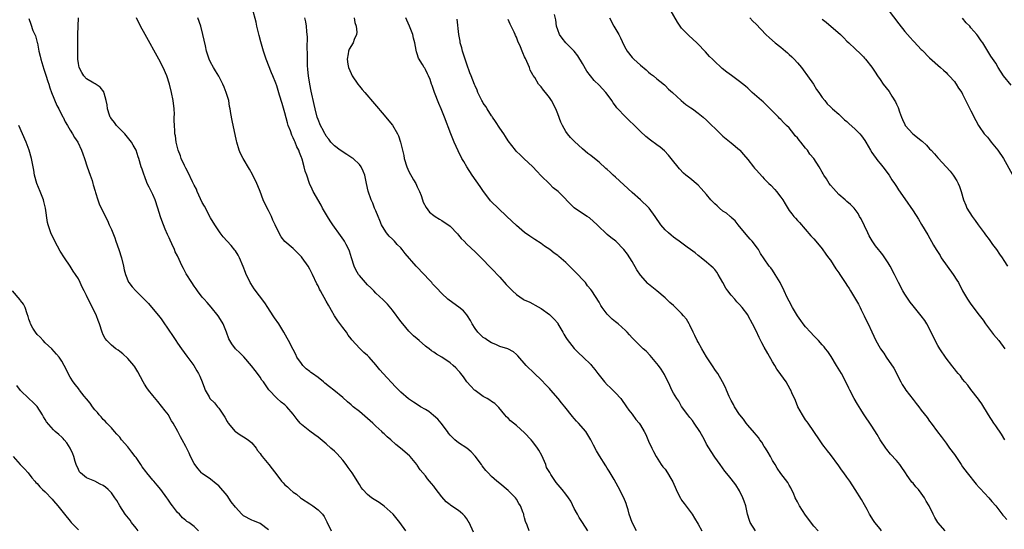
# Model space of a CAD drawing. Units: inches. Extents: x 2625000 to 2628000, y 1464000 to 1467000.
# Drawn here: x 2625243 to 2625481, y 1464121 to 1464245 of the extents above; entities that cross this region are included whole.
import ezdxf

# ---------------------------------------------------------------- set-up
doc = ezdxf.new("R2010")
doc.units = ezdxf.units.IN
doc.header["$MEASUREMENT"] = 0
doc.layers.add('LD26251464_10ft', color=103, linetype='Continuous')

msp = doc.modelspace()

# ---------------------------------------------------------------- linework, layer by layer
at = {"layer": 'LD26251464_10ft'}
for points, elevation in [([(2625380.27, 1464121), (2625379.03, 1464123), (2625378.23, 1464124.23), (2625377.76, 1464125), (2625377, 1464126.4), (2625376.15, 1464128.15), (2625375.62, 1464129), (2625375, 1464129.88), (2625374.08, 1464131), (2625373.57, 1464131.57), (2625372.67, 1464132.67), (2625371.36, 1464134.64), (2625371.06, 1464135.06), (2625370.33, 1464136.33), (2625370.1, 1464137), (2625369.17, 1464139.17), (2625368.47, 1464140.47), (2625368.14, 1464141), (2625367, 1464142.52), (2625366.57, 1464143), (2625365, 1464144.65), (2625363, 1464146.44), (2625362.27, 1464147), (2625361.57, 1464147.57), (2625361, 1464148.2), (2625360.59, 1464148.59), (2625360.23, 1464149), (2625358.78, 1464150.78), (2625357.75, 1464151.75), (2625357, 1464152.28), (2625356.6, 1464152.6), (2625355.91, 1464153), (2625355, 1464153.5), (2625353, 1464154.88), (2625352.87, 1464155), (2625351.96, 1464155.96), (2625351.02, 1464157), (2625350.2, 1464158.2), (2625349.54, 1464159), (2625349.32, 1464159.32), (2625349, 1464159.71), (2625348.38, 1464160.38), (2625347.72, 1464161), (2625347, 1464161.59), (2625345, 1464162.97), (2625343.69, 1464163.69), (2625343, 1464164.2), (2625342.5, 1464164.5), (2625341.92, 1464165), (2625341.37, 1464165.37), (2625341, 1464165.66), (2625339.46, 1464167), (2625339, 1464167.37), (2625338.14, 1464168.14), (2625337.24, 1464169), (2625337, 1464169.24), (2625335.49, 1464171), (2625335, 1464171.63), (2625333, 1464174.36), (2625331.8, 1464175.8), (2625330.8, 1464176.8), (2625329, 1464178.48), (2625328.48, 1464179), (2625327.77, 1464179.77), (2625327, 1464180.48), (2625325, 1464182.71), (2625324.8, 1464183), (2625324.13, 1464184.13), (2625323.73, 1464185), (2625323.07, 1464187), (2625322.61, 1464188.61), (2625322.43, 1464189), (2625321.78, 1464190.22), (2625321.4, 1464191), (2625321.25, 1464191.25), (2625320.43, 1464192.43), (2625318.57, 1464195), (2625317.94, 1464195.94), (2625317.27, 1464197), (2625316.1, 1464199), (2625315.72, 1464199.72), (2625313.86, 1464203), (2625313.6, 1464203.6), (2625312.93, 1464205), (2625312.28, 1464207), (2625311.91, 1464207.91), (2625311.66, 1464209), (2625311.14, 1464210.86), (2625311.06, 1464211.06), (2625311, 1464211.25), (2625310.49, 1464212.49), (2625310.34, 1464213), (2625309.87, 1464213.87), (2625309.46, 1464215), (2625309.29, 1464215.29), (2625309, 1464216.04), (2625308.65, 1464216.65), (2625308.32, 1464217.68), (2625307.79, 1464219), (2625307.61, 1464219.61), (2625307, 1464222.07), (2625306.31, 1464224.31), (2625305.67, 1464226.33), (2625305, 1464228.57), (2625304.77, 1464229.23), (2625304.1, 1464231), (2625303.76, 1464231.76), (2625302.48, 1464235), (2625301.82, 1464237), (2625301.19, 1464239.19), (2625300.77, 1464240.77), (2625300.22, 1464243), (2625300, 1464244), (2625299.16, 1464247.16)], 9600), ([(2625481.18, 1464143), (2625480.37, 1464144.37), (2625479, 1464146.38), (2625478.54, 1464147), (2625477.25, 1464149), (2625475.68, 1464151.68), (2625475, 1464152.56), (2625474.83, 1464152.83), (2625473, 1464155.13), (2625472.22, 1464156.22), (2625471.52, 1464157), (2625471, 1464157.66), (2625470.44, 1464158.44), (2625469.94, 1464159), (2625469.53, 1464159.53), (2625469, 1464160.17), (2625468.65, 1464160.65), (2625468.36, 1464161), (2625467, 1464162.75), (2625465.51, 1464165), (2625465, 1464165.81), (2625464.37, 1464167), (2625463.93, 1464167.93), (2625462.31, 1464171), (2625461.84, 1464171.84), (2625461, 1464173), (2625459.35, 1464175), (2625459, 1464175.4), (2625458.3, 1464176.3), (2625457.79, 1464177), (2625457, 1464178.19), (2625456.52, 1464179), (2625455.46, 1464181), (2625454.48, 1464183), (2625453.47, 1464185), (2625453, 1464185.79), (2625452.18, 1464187), (2625451.68, 1464187.68), (2625451, 1464188.55), (2625450.62, 1464189), (2625449.9, 1464189.9), (2625449.08, 1464191.08), (2625448.35, 1464192.35), (2625448.02, 1464193), (2625446.4, 1464196.4), (2625446.07, 1464197), (2625445.68, 1464197.68), (2625445, 1464198.7), (2625444.76, 1464199), (2625443.88, 1464199.88), (2625443, 1464200.61), (2625442.58, 1464201), (2625441, 1464202.31), (2625440.36, 1464203), (2625439.74, 1464203.74), (2625439, 1464204.58), (2625438.69, 1464205), (2625438.06, 1464206.06), (2625437.43, 1464207), (2625437.28, 1464207.28), (2625437, 1464207.74), (2625436.27, 1464209), (2625434.96, 1464211), (2625434.05, 1464212.05), (2625433.42, 1464213), (2625433, 1464213.53), (2625431.8, 1464215), (2625431.42, 1464215.42), (2625431, 1464216), (2625430.5, 1464216.5), (2625430.13, 1464217), (2625429, 1464218.39), (2625428.39, 1464219), (2625427.68, 1464219.68), (2625427, 1464220.44), (2625426.7, 1464220.7), (2625426.4, 1464221), (2625425, 1464222.45), (2625424.43, 1464223), (2625423.72, 1464223.72), (2625422.69, 1464224.69), (2625422.32, 1464225), (2625420.08, 1464227), (2625419, 1464228), (2625418.47, 1464228.47), (2625417, 1464229.63), (2625415.05, 1464231.05), (2625413.91, 1464231.91), (2625412.8, 1464232.8), (2625412.55, 1464233), (2625411, 1464234.44), (2625410.47, 1464235), (2625409.71, 1464235.71), (2625408.77, 1464236.77), (2625408.58, 1464237), (2625407, 1464238.65), (2625406.64, 1464239), (2625404.72, 1464240.72), (2625403, 1464242.52), (2625402.65, 1464243), (2625401.98, 1464243.98), (2625400.18, 1464247)], 9680), ([(2625453, 1464246.95), (2625455.58, 1464243.58), (2625457, 1464241.7), (2625458.26, 1464240.26), (2625459, 1464239.46), (2625459.24, 1464239.24), (2625461, 1464237.4), (2625461.21, 1464237.21), (2625463, 1464235.32), (2625465.63, 1464233), (2625466.33, 1464232.33), (2625467, 1464231.8), (2625467.37, 1464231.37), (2625467.75, 1464231), (2625469, 1464229.59), (2625469.25, 1464229.25), (2625469.47, 1464229), (2625470.03, 1464228.03), (2625470.78, 1464227), (2625471, 1464226.6), (2625473, 1464222.55), (2625474.16, 1464220.16), (2625474.82, 1464219), (2625475, 1464218.72), (2625476.24, 1464217), (2625476.59, 1464216.59), (2625477, 1464216.14), (2625477.49, 1464215.49), (2625477.94, 1464215), (2625479.53, 1464213), (2625480.86, 1464211), (2625483, 1464207.25)], 9710), ([(2625245, 1464244.85), (2625245.51, 1464243.51), (2625246.02, 1464241.98), (2625246.46, 1464241), (2625246.65, 1464240.65), (2625247.06, 1464239.06), (2625247.08, 1464238.92), (2625247.45, 1464237), (2625247.76, 1464235.76), (2625247.9, 1464235), (2625248.64, 1464232.64), (2625249, 1464231.66), (2625249.16, 1464231.16), (2625249.63, 1464229.63), (2625249.84, 1464229), (2625250.11, 1464228.11), (2625250.53, 1464227), (2625251.8, 1464223.8), (2625252.25, 1464223), (2625253.19, 1464221.19), (2625253.31, 1464221), (2625253.84, 1464219.84), (2625254.37, 1464219), (2625255, 1464217.9), (2625255.55, 1464217), (2625256.08, 1464216.08), (2625256.85, 1464215), (2625257.8, 1464213), (2625258.12, 1464212.12), (2625258.45, 1464211), (2625259.14, 1464209), (2625259.89, 1464207), (2625260.34, 1464205.66), (2625260.54, 1464205), (2625260.62, 1464204.62), (2625261.08, 1464203.08), (2625261.17, 1464202.83), (2625261.74, 1464201), (2625262.06, 1464200.06), (2625262.71, 1464198.71), (2625264.02, 1464196.02), (2625264.49, 1464195), (2625265, 1464193.82), (2625265.81, 1464191.81), (2625266.08, 1464191), (2625266.78, 1464189), (2625267.42, 1464187), (2625267.94, 1464185), (2625268.12, 1464184.12), (2625268.39, 1464183), (2625269.13, 1464181.13), (2625269.2, 1464181), (2625270.01, 1464180.01), (2625270.87, 1464179), (2625273.97, 1464175.97), (2625276.68, 1464172.68), (2625277, 1464172.23), (2625277.56, 1464171.56), (2625279.98, 1464167.98), (2625280.59, 1464167), (2625281, 1464166.38), (2625281.96, 1464165), (2625283.25, 1464163.25), (2625284.93, 1464160.93), (2625285.71, 1464159.71), (2625286.11, 1464159), (2625286.4, 1464158.4), (2625286.98, 1464157), (2625287.49, 1464155.49), (2625287.71, 1464155), (2625288.64, 1464153.36), (2625288.82, 1464153), (2625289.91, 1464151.91), (2625290.65, 1464151), (2625290.83, 1464150.83), (2625291, 1464150.61), (2625292.44, 1464148.44), (2625293, 1464147.43), (2625293.17, 1464147.17), (2625293.29, 1464147), (2625294.97, 1464145), (2625295, 1464144.97), (2625296.19, 1464144.19), (2625297, 1464143.72), (2625298.12, 1464143), (2625299, 1464142.28), (2625299.99, 1464141), (2625300.38, 1464140.38), (2625301, 1464139.66), (2625301.26, 1464139.26), (2625301.5, 1464139), (2625303.12, 1464137), (2625303.94, 1464135.94), (2625305, 1464134.51), (2625306.18, 1464133), (2625306.59, 1464132.59), (2625307, 1464132.12), (2625307.62, 1464131.62), (2625308.23, 1464131), (2625309, 1464130.34), (2625309.82, 1464129.82), (2625310.77, 1464129), (2625311, 1464128.82), (2625313, 1464127.53), (2625313.77, 1464127), (2625315, 1464126.08), (2625316.05, 1464125), (2625316.46, 1464124.46), (2625317.15, 1464123.15), (2625318.21, 1464121)], 9560), ([(2625336.21, 1464121), (2625334.8, 1464123), (2625333.15, 1464125), (2625331, 1464126.93), (2625329.8, 1464127.8), (2625328.58, 1464128.58), (2625327.97, 1464129), (2625327, 1464129.77), (2625325.84, 1464131), (2625325.48, 1464131.48), (2625325, 1464132.16), (2625323.24, 1464135), (2625322.33, 1464136.33), (2625321.84, 1464137), (2625321, 1464138.09), (2625319.62, 1464139.62), (2625319, 1464140.21), (2625318.09, 1464141), (2625317, 1464142), (2625315, 1464143.61), (2625314.2, 1464144.2), (2625313, 1464145.05), (2625311, 1464146.68), (2625310.69, 1464147), (2625309.92, 1464147.92), (2625309, 1464149.16), (2625307.43, 1464151), (2625307, 1464151.43), (2625306.12, 1464152.12), (2625305, 1464153.08), (2625303.09, 1464155.09), (2625302.25, 1464156.25), (2625301.8, 1464157), (2625301.43, 1464157.43), (2625301, 1464158.12), (2625300.39, 1464159), (2625299.75, 1464159.75), (2625298.92, 1464160.92), (2625297.04, 1464163.04), (2625296.04, 1464164.04), (2625295.06, 1464165), (2625294.18, 1464166.18), (2625293.69, 1464167), (2625293.45, 1464167.45), (2625292.85, 1464169), (2625292.02, 1464171), (2625291, 1464172.69), (2625290.8, 1464173), (2625289.1, 1464175.1), (2625288.17, 1464176.17), (2625287.41, 1464177), (2625287, 1464177.5), (2625285.85, 1464179), (2625285.51, 1464179.51), (2625285, 1464180.15), (2625284.44, 1464181), (2625283.12, 1464183.12), (2625282.41, 1464184.41), (2625282.1, 1464185), (2625281, 1464187.44), (2625280.46, 1464188.46), (2625280.24, 1464189), (2625279.65, 1464190.35), (2625279.24, 1464191.24), (2625279, 1464191.81), (2625278.6, 1464192.6), (2625278.04, 1464193.96), (2625277.58, 1464195), (2625277.41, 1464195.41), (2625276.89, 1464196.89), (2625276.26, 1464199), (2625275.56, 1464201), (2625275, 1464202.27), (2625274.1, 1464204.1), (2625273.69, 1464205), (2625273, 1464206.81), (2625272.91, 1464207), (2625272.42, 1464208.42), (2625272.18, 1464209), (2625271.61, 1464211), (2625271.44, 1464211.44), (2625270.99, 1464213), (2625270.23, 1464214.23), (2625269.83, 1464215), (2625268.59, 1464216.59), (2625268.23, 1464217), (2625267, 1464218.2), (2625266.27, 1464219), (2625265.74, 1464219.74), (2625265, 1464220.59), (2625264.83, 1464220.83), (2625264.69, 1464221), (2625264.51, 1464221.49), (2625264.02, 1464223), (2625263.95, 1464223.95), (2625263.77, 1464225), (2625263.23, 1464226.77), (2625263.19, 1464227), (2625263.13, 1464227.13), (2625262.26, 1464228.26), (2625261.08, 1464229.08), (2625260.75, 1464229.25), (2625259, 1464230.29), (2625258.35, 1464231), (2625257.82, 1464231.82), (2625257.19, 1464233), (2625257, 1464234.02), (2625256.9, 1464235), (2625256.87, 1464236.87), (2625256.87, 1464239), (2625256.9, 1464241), (2625257.01, 1464245)], 9570), ([(2625352.66, 1464120.66), (2625351.55, 1464123), (2625351.36, 1464123.36), (2625351, 1464123.91), (2625350.53, 1464124.53), (2625350.07, 1464125), (2625349.51, 1464125.51), (2625349, 1464125.92), (2625347.15, 1464127.15), (2625347, 1464127.28), (2625346.03, 1464128.03), (2625345, 1464129.23), (2625343.32, 1464131.32), (2625343, 1464131.78), (2625342.43, 1464132.43), (2625342, 1464133), (2625341.53, 1464133.53), (2625341, 1464134.27), (2625340.38, 1464135), (2625339.71, 1464135.71), (2625339, 1464136.86), (2625338.9, 1464137), (2625337.29, 1464139), (2625337.15, 1464139.15), (2625334.94, 1464141), (2625333.85, 1464141.85), (2625332.58, 1464143), (2625331.73, 1464143.73), (2625331, 1464144.43), (2625330.69, 1464144.69), (2625330.42, 1464145), (2625329, 1464146.28), (2625328.26, 1464147), (2625327, 1464148.12), (2625325, 1464149.84), (2625323.54, 1464151), (2625323, 1464151.46), (2625322.15, 1464152.15), (2625321, 1464153.21), (2625318.85, 1464155), (2625317.78, 1464155.78), (2625316.67, 1464156.67), (2625316.32, 1464157), (2625315, 1464158.05), (2625313.69, 1464159), (2625313.29, 1464159.29), (2625313, 1464159.55), (2625312.16, 1464160.16), (2625311.31, 1464161), (2625311, 1464161.41), (2625309.91, 1464163), (2625309.59, 1464163.59), (2625309, 1464164.84), (2625307.87, 1464167), (2625307.57, 1464167.57), (2625306.76, 1464169), (2625305.48, 1464171), (2625304.47, 1464172.47), (2625304.16, 1464173), (2625302.87, 1464175), (2625302.1, 1464176.1), (2625299.52, 1464179.52), (2625298.75, 1464180.75), (2625298.61, 1464181), (2625298.27, 1464181.73), (2625297.65, 1464183), (2625297.45, 1464183.45), (2625296.89, 1464184.89), (2625295.96, 1464187), (2625295.64, 1464187.64), (2625295, 1464188.69), (2625294.88, 1464188.88), (2625293.98, 1464189.98), (2625293, 1464191.06), (2625292.04, 1464192.04), (2625291.28, 1464193), (2625289.99, 1464195), (2625289, 1464196.66), (2625287.5, 1464199.5), (2625287, 1464200.37), (2625285.79, 1464203), (2625285.56, 1464203.56), (2625285, 1464204.57), (2625284.87, 1464204.87), (2625284.61, 1464205.39), (2625283.6, 1464207.6), (2625283, 1464208.65), (2625282.67, 1464209.33), (2625281.9, 1464211), (2625281.68, 1464211.68), (2625281.14, 1464213), (2625280.67, 1464215), (2625280.51, 1464216.51), (2625280.37, 1464217), (2625280.31, 1464217.69), (2625280.23, 1464219), (2625280.19, 1464220.19), (2625280.22, 1464221), (2625280.23, 1464221.77), (2625280.18, 1464223), (2625279.96, 1464225), (2625279.57, 1464227), (2625279.09, 1464229), (2625278.44, 1464231), (2625277.54, 1464233), (2625276.47, 1464235), (2625273.15, 1464241), (2625272.06, 1464243), (2625271.09, 1464245)], 9580), ([(2625366.13, 1464121), (2625365.61, 1464122.39), (2625365.22, 1464123.22), (2625365, 1464124.14), (2625364.8, 1464124.8), (2625364.77, 1464125), (2625364.67, 1464125.33), (2625364.02, 1464127), (2625363.6, 1464127.6), (2625363, 1464128.65), (2625362.76, 1464129), (2625361, 1464130.76), (2625359, 1464132.46), (2625358.31, 1464133), (2625357, 1464134.1), (2625356.14, 1464135), (2625355.6, 1464135.6), (2625354.73, 1464136.73), (2625354.55, 1464137), (2625353.06, 1464139.06), (2625352.08, 1464140.08), (2625350.98, 1464140.98), (2625349, 1464142.27), (2625348.1, 1464143), (2625347.53, 1464143.53), (2625347, 1464144.1), (2625346.61, 1464144.61), (2625346.35, 1464145), (2625344.82, 1464147), (2625344, 1464148), (2625342.91, 1464148.91), (2625341.81, 1464149.81), (2625341, 1464150.33), (2625339.79, 1464151), (2625339, 1464151.54), (2625338.09, 1464152.09), (2625336.89, 1464152.89), (2625335, 1464154.52), (2625333.77, 1464155.77), (2625330.77, 1464159), (2625329.93, 1464159.93), (2625329, 1464161.16), (2625327.38, 1464163), (2625327, 1464163.41), (2625326.07, 1464164.07), (2625325.17, 1464165), (2625325.08, 1464165.08), (2625323.18, 1464167.18), (2625323, 1464167.44), (2625322.31, 1464168.31), (2625321.87, 1464169), (2625321, 1464170.12), (2625319.78, 1464171.79), (2625319, 1464173), (2625318.25, 1464174.25), (2625317.84, 1464175), (2625317.53, 1464175.53), (2625317, 1464176.51), (2625315.61, 1464179), (2625315.39, 1464179.39), (2625315, 1464180.22), (2625314.73, 1464180.73), (2625313.64, 1464183), (2625313, 1464184.26), (2625312.58, 1464185), (2625311.2, 1464187), (2625311, 1464187.25), (2625310.1, 1464188.1), (2625309, 1464189.24), (2625307, 1464190.98), (2625306.05, 1464192.05), (2625305, 1464194.07), (2625304.62, 1464195), (2625304.09, 1464196.09), (2625303.72, 1464197), (2625303, 1464198.43), (2625302.11, 1464200.11), (2625301.74, 1464201), (2625301, 1464203), (2625300.43, 1464204.43), (2625300.18, 1464205), (2625299.13, 1464207.13), (2625298.4, 1464208.4), (2625296.87, 1464211), (2625296.26, 1464212.26), (2625295.92, 1464213), (2625295.33, 1464215), (2625295.26, 1464215.26), (2625294.2, 1464220.2), (2625293.9, 1464221.9), (2625293.75, 1464223), (2625293.61, 1464223.61), (2625293.38, 1464225), (2625292.8, 1464227), (2625292.29, 1464228.29), (2625291.97, 1464229), (2625291, 1464230.9), (2625290.21, 1464232.21), (2625289.7, 1464233), (2625289, 1464234.29), (2625288.69, 1464235), (2625288.05, 1464237), (2625287.75, 1464238.25), (2625287.14, 1464241), (2625286.61, 1464243), (2625285.91, 1464245)], 9590), ([(2625392.04, 1464121), (2625391.03, 1464123), (2625390.33, 1464125), (2625390.08, 1464126.08), (2625389.77, 1464127), (2625389.6, 1464127.6), (2625389, 1464129), (2625387.65, 1464131.65), (2625386.64, 1464133.36), (2625385.71, 1464135), (2625385.45, 1464135.45), (2625385, 1464136.1), (2625384.67, 1464136.67), (2625383.11, 1464139.11), (2625382.37, 1464140.37), (2625381.68, 1464141.68), (2625381.05, 1464143), (2625379.8, 1464145), (2625378.04, 1464147), (2625377.54, 1464147.54), (2625377, 1464148.18), (2625376.6, 1464148.6), (2625374.76, 1464151), (2625373.92, 1464151.92), (2625373.11, 1464153), (2625371.34, 1464155), (2625371, 1464155.43), (2625370.18, 1464156.18), (2625369, 1464157.52), (2625367.39, 1464159), (2625365.39, 1464161), (2625363.32, 1464163.32), (2625363, 1464163.65), (2625362.28, 1464164.28), (2625360.97, 1464164.97), (2625359, 1464165.57), (2625358.03, 1464166.03), (2625357, 1464166.41), (2625356.1, 1464167), (2625355.48, 1464167.48), (2625355, 1464167.77), (2625353.7, 1464169), (2625353, 1464169.88), (2625352.33, 1464171), (2625351.86, 1464171.86), (2625351.15, 1464173), (2625351, 1464173.2), (2625350.17, 1464174.17), (2625349.1, 1464175.1), (2625346.74, 1464176.74), (2625346.44, 1464177), (2625345, 1464178.38), (2625343.71, 1464179.71), (2625342.74, 1464180.74), (2625342.52, 1464181), (2625341.78, 1464181.78), (2625340.68, 1464183), (2625338.79, 1464185), (2625336.05, 1464188.05), (2625335.36, 1464189), (2625335, 1464189.39), (2625334.19, 1464190.19), (2625333.47, 1464191), (2625333.23, 1464191.23), (2625333, 1464191.49), (2625332.22, 1464192.22), (2625331.6, 1464193), (2625331, 1464193.91), (2625330.39, 1464195), (2625329.99, 1464195.99), (2625329.53, 1464197), (2625329, 1464198.35), (2625328.7, 1464199), (2625328.24, 1464200.24), (2625327.84, 1464201), (2625327.13, 1464203.13), (2625326.75, 1464205), (2625326.32, 1464207), (2625325.95, 1464207.95), (2625325.47, 1464209), (2625325, 1464209.56), (2625323.49, 1464211), (2625323.21, 1464211.21), (2625322.01, 1464212.01), (2625320.38, 1464213), (2625319, 1464214.09), (2625318.12, 1464215), (2625317.65, 1464215.65), (2625317, 1464216.44), (2625316.81, 1464216.81), (2625316.68, 1464217), (2625316.31, 1464217.69), (2625315.63, 1464219), (2625315, 1464220.42), (2625314.82, 1464221), (2625314.31, 1464223), (2625314.05, 1464224.05), (2625313.32, 1464227.32), (2625312.99, 1464228.99), (2625312.7, 1464231), (2625312.55, 1464232.55), (2625312.48, 1464233.52), (2625312.42, 1464235), (2625312.42, 1464236.42), (2625312.34, 1464237.66), (2625312.45, 1464240.45), (2625312.38, 1464241), (2625312.26, 1464241.74), (2625312.25, 1464243), (2625312.07, 1464244.07), (2625311.82, 1464245)], 9610), ([(2625323.77, 1464245), (2625323.93, 1464243.93), (2625324.26, 1464243), (2625324.41, 1464241.59), (2625324.34, 1464241), (2625323.75, 1464239.75), (2625323.48, 1464239), (2625322.54, 1464237.46), (2625322.36, 1464237), (2625322.3, 1464236.3), (2625322.03, 1464235), (2625322.22, 1464233.78), (2625322.38, 1464233), (2625323, 1464231.53), (2625323.27, 1464231), (2625324.64, 1464229), (2625325, 1464228.54), (2625325.71, 1464227.71), (2625326.29, 1464227), (2625331, 1464221.48), (2625332.13, 1464220.13), (2625333, 1464219.05), (2625334.21, 1464217), (2625334.48, 1464216.48), (2625334.97, 1464214.97), (2625335.43, 1464213), (2625335.74, 1464211.74), (2625335.86, 1464211), (2625336.48, 1464209), (2625337, 1464207.9), (2625338.14, 1464205.86), (2625338.64, 1464205), (2625339, 1464204.17), (2625339.55, 1464203), (2625339.93, 1464202.07), (2625340.32, 1464201), (2625340.48, 1464200.48), (2625341.15, 1464199.15), (2625342.01, 1464198.01), (2625343, 1464197.2), (2625343.31, 1464197), (2625344.38, 1464196.38), (2625345, 1464196.03), (2625347, 1464194.62), (2625348.76, 1464192.76), (2625349, 1464192.5), (2625349.68, 1464191.68), (2625350.33, 1464191), (2625351, 1464190.28), (2625353, 1464188.44), (2625353.72, 1464187.72), (2625355, 1464186.48), (2625356.38, 1464185), (2625357, 1464184.39), (2625359, 1464182.3), (2625360.57, 1464180.57), (2625362.04, 1464179), (2625363, 1464178.16), (2625364.68, 1464177), (2625364.88, 1464176.88), (2625366.25, 1464176.25), (2625367, 1464175.85), (2625367.58, 1464175.58), (2625369, 1464174.75), (2625371, 1464173.31), (2625371.35, 1464173), (2625372.15, 1464172.15), (2625373, 1464171.17), (2625373.07, 1464171.07), (2625374.26, 1464169), (2625374.51, 1464168.51), (2625375, 1464167.74), (2625375.27, 1464167.27), (2625377, 1464165.09), (2625378.02, 1464164.02), (2625379.2, 1464163), (2625381, 1464161.22), (2625381.2, 1464161), (2625382.01, 1464160.01), (2625382.74, 1464159), (2625384.29, 1464157), (2625385, 1464156.26), (2625385.67, 1464155.67), (2625386.37, 1464155), (2625387, 1464154.37), (2625388.27, 1464153), (2625389.67, 1464151), (2625390.2, 1464150.2), (2625391, 1464149.18), (2625391.94, 1464147.94), (2625392.69, 1464147), (2625393, 1464146.54), (2625393.94, 1464145), (2625394.3, 1464144.3), (2625395, 1464142.64), (2625395.77, 1464141), (2625396.18, 1464140.18), (2625396.83, 1464139), (2625398.08, 1464137), (2625398.48, 1464136.48), (2625399, 1464135.86), (2625399.55, 1464135), (2625400.34, 1464133.66), (2625400.84, 1464132.84), (2625401.69, 1464131), (2625402.65, 1464129), (2625402.77, 1464128.77), (2625403, 1464128.38), (2625403.57, 1464127.57), (2625405.3, 1464125.3), (2625405.51, 1464125), (2625406.09, 1464124.09), (2625407, 1464122.63), (2625407.89, 1464121)], 9620), ([(2625420.87, 1464121), (2625419.61, 1464123), (2625419.45, 1464123.45), (2625418.95, 1464125), (2625418.5, 1464127), (2625418.13, 1464128.13), (2625417.8, 1464129), (2625417, 1464130.68), (2625416.07, 1464132.07), (2625415, 1464133.58), (2625414.34, 1464134.34), (2625413.45, 1464135.45), (2625412.29, 1464137), (2625411, 1464138.83), (2625410.14, 1464140.14), (2625409, 1464141.95), (2625408.5, 1464143), (2625407.39, 1464145), (2625406.04, 1464147), (2625405.63, 1464147.63), (2625405, 1464148.36), (2625404.74, 1464148.74), (2625404.52, 1464149), (2625403, 1464151.08), (2625402.31, 1464152.31), (2625401.81, 1464153), (2625401, 1464154.31), (2625400.63, 1464155), (2625400.13, 1464156.13), (2625398.81, 1464158.81), (2625398.05, 1464160.05), (2625397.36, 1464161), (2625397, 1464161.46), (2625395.37, 1464163.37), (2625394.4, 1464164.4), (2625393.71, 1464165), (2625391, 1464167.65), (2625390.38, 1464168.38), (2625389.79, 1464169), (2625389.39, 1464169.39), (2625387.61, 1464171), (2625387, 1464171.51), (2625386.17, 1464172.17), (2625385.35, 1464173), (2625385, 1464173.41), (2625383.76, 1464175), (2625383.47, 1464175.47), (2625383, 1464176.31), (2625381.26, 1464179), (2625381, 1464179.34), (2625380.23, 1464180.23), (2625379.69, 1464181), (2625379, 1464181.72), (2625377.87, 1464183), (2625377.42, 1464183.42), (2625377, 1464183.88), (2625376.41, 1464184.41), (2625375.87, 1464185), (2625375, 1464185.87), (2625373.3, 1464187.3), (2625373, 1464187.56), (2625372.16, 1464188.16), (2625371.1, 1464189), (2625369.83, 1464189.83), (2625369, 1464190.46), (2625367.45, 1464191.45), (2625367, 1464191.77), (2625366.25, 1464192.25), (2625365, 1464193.14), (2625363, 1464194.82), (2625360.73, 1464197), (2625358.56, 1464199), (2625357, 1464200.52), (2625356.77, 1464200.77), (2625356.57, 1464201), (2625355.08, 1464203), (2625354.25, 1464204.25), (2625352.31, 1464207), (2625351, 1464209), (2625350.25, 1464210.25), (2625349.84, 1464211), (2625348.89, 1464212.89), (2625347.97, 1464215), (2625347.15, 1464217), (2625345.64, 1464221), (2625344.82, 1464223), (2625344.27, 1464224.27), (2625343.21, 1464227), (2625342.65, 1464228.65), (2625342.5, 1464229), (2625342.12, 1464230.12), (2625341.7, 1464231), (2625341.49, 1464231.49), (2625341, 1464232.53), (2625340.83, 1464232.83), (2625340.7, 1464233), (2625340.27, 1464233.73), (2625339.3, 1464235.3), (2625339, 1464236.32), (2625338.82, 1464236.82), (2625338.79, 1464237.21), (2625338.42, 1464239), (2625338.11, 1464240.11), (2625337.92, 1464241), (2625337.12, 1464243), (2625336.47, 1464244.47), (2625336.25, 1464245)], 9630), ([(2625436.02, 1464121), (2625435, 1464122.15), (2625433, 1464124.79), (2625431.52, 1464127), (2625431.35, 1464127.35), (2625431, 1464127.97), (2625430.46, 1464129), (2625430.07, 1464130.07), (2625429.59, 1464131), (2625429.41, 1464131.41), (2625429, 1464132.05), (2625428.66, 1464132.66), (2625427, 1464134.89), (2625426.14, 1464136.14), (2625425.65, 1464137), (2625425, 1464138.01), (2625424.48, 1464139), (2625423.94, 1464139.94), (2625423.27, 1464141), (2625423, 1464141.4), (2625422.4, 1464142.4), (2625421.94, 1464143), (2625421.57, 1464143.57), (2625421, 1464144.18), (2625420.65, 1464144.65), (2625419, 1464146.55), (2625418.64, 1464147), (2625417.96, 1464147.96), (2625417.09, 1464149), (2625417, 1464149.12), (2625415.82, 1464151), (2625415.56, 1464151.56), (2625415, 1464152.51), (2625414.74, 1464153), (2625414.5, 1464153.5), (2625413.85, 1464155), (2625413.64, 1464155.64), (2625412.92, 1464157), (2625411.76, 1464159), (2625411.45, 1464159.45), (2625411, 1464160.03), (2625410.61, 1464160.61), (2625409, 1464163.08), (2625407.9, 1464165), (2625407, 1464166.63), (2625406.77, 1464167), (2625406.21, 1464168.21), (2625405.78, 1464169), (2625405, 1464170.71), (2625404.85, 1464171), (2625404.14, 1464172.14), (2625403.47, 1464173), (2625403, 1464173.5), (2625401.23, 1464175.23), (2625401, 1464175.47), (2625400.16, 1464176.16), (2625399, 1464177.34), (2625397.03, 1464179.03), (2625395, 1464180.66), (2625394.82, 1464180.82), (2625393, 1464182.79), (2625392.13, 1464184.13), (2625391, 1464186.09), (2625390.43, 1464187), (2625389.87, 1464187.87), (2625389, 1464189.03), (2625387.03, 1464191), (2625385.88, 1464191.88), (2625385, 1464192.65), (2625384.56, 1464193), (2625383, 1464194.5), (2625382.52, 1464195), (2625380.66, 1464196.66), (2625380.13, 1464197), (2625379, 1464197.69), (2625377, 1464199.12), (2625373.09, 1464203), (2625371.94, 1464203.94), (2625371, 1464204.91), (2625369, 1464206.84), (2625367.94, 1464207.94), (2625366.98, 1464208.98), (2625364.79, 1464211), (2625363.88, 1464211.88), (2625363, 1464212.7), (2625362.75, 1464213), (2625361, 1464215.32), (2625360.34, 1464216.34), (2625359.96, 1464217), (2625359, 1464218.38), (2625357.98, 1464219.98), (2625357.23, 1464221), (2625357.14, 1464221.14), (2625357, 1464221.33), (2625355.9, 1464223), (2625355.61, 1464223.61), (2625355, 1464224.43), (2625354.8, 1464224.8), (2625354.66, 1464225), (2625354.29, 1464225.71), (2625353.7, 1464227), (2625353.5, 1464227.5), (2625353, 1464228.55), (2625352.89, 1464228.89), (2625352.08, 1464231), (2625351.75, 1464231.75), (2625351, 1464233.8), (2625350.6, 1464235), (2625349.96, 1464237), (2625349.78, 1464237.78), (2625349.41, 1464239), (2625349.37, 1464239.37), (2625349.04, 1464241), (2625348.69, 1464244.69)], 9640), ([(2625451.34, 1464121), (2625451, 1464121.46), (2625449.78, 1464123), (2625449.46, 1464123.46), (2625448.47, 1464125), (2625447.87, 1464126.13), (2625447.28, 1464127.28), (2625446.56, 1464128.56), (2625444.99, 1464131), (2625443.69, 1464133), (2625443, 1464134), (2625442.25, 1464135), (2625441.7, 1464135.7), (2625441, 1464136.73), (2625439, 1464139.44), (2625438.33, 1464140.33), (2625437.81, 1464141), (2625437.44, 1464141.44), (2625437, 1464142.04), (2625436.37, 1464143), (2625433.61, 1464147), (2625433.38, 1464147.38), (2625433, 1464147.86), (2625432.23, 1464149), (2625431.11, 1464151), (2625430.51, 1464152.51), (2625429.68, 1464154.32), (2625429.39, 1464155), (2625429.26, 1464155.26), (2625428.25, 1464157), (2625427, 1464158.78), (2625426.86, 1464159), (2625426.07, 1464160.07), (2625425.54, 1464161), (2625425, 1464161.87), (2625423.85, 1464163.85), (2625423, 1464165.43), (2625422.42, 1464166.42), (2625421.74, 1464167.74), (2625421, 1464169.38), (2625420.18, 1464171), (2625419.12, 1464173), (2625419, 1464173.2), (2625417.63, 1464175), (2625417, 1464175.7), (2625416.35, 1464176.35), (2625415.83, 1464177), (2625415, 1464177.96), (2625414.19, 1464179), (2625413.7, 1464179.7), (2625413, 1464181.01), (2625411.81, 1464183), (2625411.5, 1464183.5), (2625411, 1464184.15), (2625410.59, 1464184.59), (2625410.14, 1464185), (2625409, 1464185.98), (2625407.71, 1464187), (2625407.33, 1464187.33), (2625407, 1464187.56), (2625406.24, 1464188.24), (2625405.15, 1464189), (2625405.07, 1464189.07), (2625404.63, 1464189.37), (2625402.39, 1464191), (2625401.62, 1464191.62), (2625401, 1464192), (2625400.44, 1464192.44), (2625399.78, 1464193), (2625399, 1464193.74), (2625397.96, 1464195), (2625396.62, 1464197), (2625395.15, 1464199), (2625395, 1464199.16), (2625393.02, 1464201), (2625391, 1464202.76), (2625389, 1464204.67), (2625387, 1464206.52), (2625386.44, 1464207), (2625385.68, 1464207.68), (2625385, 1464208.35), (2625384.63, 1464208.63), (2625383, 1464210.11), (2625381.88, 1464211), (2625381, 1464211.74), (2625380.26, 1464212.26), (2625379, 1464213.32), (2625377.09, 1464215.09), (2625376.11, 1464216.11), (2625375.39, 1464217), (2625375, 1464217.55), (2625374.15, 1464219), (2625373.76, 1464219.76), (2625373, 1464221.78), (2625372.52, 1464223), (2625371.51, 1464225), (2625371, 1464225.79), (2625370.03, 1464227), (2625369.54, 1464227.54), (2625369, 1464228.31), (2625368.65, 1464228.65), (2625368.39, 1464229), (2625367.43, 1464230.57), (2625367.08, 1464231.08), (2625367, 1464231.27), (2625366.37, 1464232.37), (2625366.17, 1464233), (2625365.56, 1464234.44), (2625365.18, 1464235.18), (2625365, 1464235.62), (2625364.53, 1464236.53), (2625364.37, 1464237), (2625363.96, 1464238.04), (2625363.37, 1464239.37), (2625363, 1464240.34), (2625362.78, 1464240.78), (2625362.7, 1464241), (2625362.47, 1464241.53), (2625361.77, 1464243), (2625361.51, 1464243.51), (2625361, 1464244.62)], 9650), ([(2625466.75, 1464121), (2625465, 1464123), (2625464.23, 1464124.23), (2625463.87, 1464125), (2625462.87, 1464127), (2625462.17, 1464128.17), (2625461.75, 1464129), (2625461, 1464130.1), (2625460.31, 1464131), (2625459.66, 1464131.66), (2625459, 1464132.48), (2625458.73, 1464132.73), (2625458.57, 1464133), (2625457.6, 1464134.4), (2625457.16, 1464135), (2625457, 1464135.27), (2625456.3, 1464136.3), (2625455.78, 1464137), (2625455, 1464137.99), (2625453.55, 1464139.55), (2625452.63, 1464140.63), (2625452.37, 1464141), (2625451.06, 1464143), (2625450.28, 1464144.28), (2625449, 1464146.28), (2625447, 1464149.3), (2625446.34, 1464150.34), (2625445.59, 1464151.59), (2625444.73, 1464153), (2625443.67, 1464155), (2625443.47, 1464155.48), (2625442.83, 1464156.83), (2625441.68, 1464159), (2625440.49, 1464161), (2625439.15, 1464163.15), (2625439, 1464163.37), (2625438.37, 1464164.37), (2625437.82, 1464165), (2625437.49, 1464165.49), (2625437, 1464165.99), (2625436.08, 1464167), (2625435.59, 1464167.59), (2625435, 1464168.14), (2625434.14, 1464169), (2625433, 1464170.28), (2625432.43, 1464171), (2625431.83, 1464171.83), (2625431.05, 1464173), (2625429.84, 1464175), (2625429, 1464176.52), (2625428.56, 1464177.44), (2625427.84, 1464179), (2625426.8, 1464181), (2625425.6, 1464183), (2625425, 1464183.98), (2625424.56, 1464184.56), (2625424.18, 1464185), (2625423, 1464186.75), (2625422.05, 1464188.05), (2625421.6, 1464189), (2625421.33, 1464189.33), (2625420.07, 1464191), (2625419.54, 1464191.54), (2625418.6, 1464192.6), (2625416.64, 1464195), (2625415.92, 1464195.92), (2625415, 1464196.72), (2625414.87, 1464196.87), (2625414.71, 1464197), (2625413.83, 1464197.83), (2625413, 1464198.28), (2625412.16, 1464199), (2625411.58, 1464199.58), (2625411, 1464200.03), (2625410.08, 1464201), (2625409, 1464202.29), (2625408.36, 1464203), (2625407.75, 1464203.75), (2625407, 1464204.53), (2625405, 1464206.23), (2625404.02, 1464207), (2625403.46, 1464207.46), (2625402.48, 1464208.48), (2625400.5, 1464211), (2625399.82, 1464211.82), (2625398.84, 1464212.84), (2625397.76, 1464213.76), (2625397, 1464214.35), (2625395.46, 1464215.46), (2625394.32, 1464216.32), (2625393, 1464217.51), (2625391.59, 1464219), (2625390.24, 1464220.24), (2625389.46, 1464221), (2625389.21, 1464221.21), (2625387.53, 1464223), (2625387.29, 1464223.29), (2625387, 1464223.71), (2625386.45, 1464224.45), (2625386.11, 1464225), (2625385, 1464226.56), (2625384.66, 1464227), (2625383, 1464228.76), (2625381.86, 1464229.86), (2625380.91, 1464231), (2625380.09, 1464232.09), (2625379, 1464233.97), (2625377.84, 1464235.84), (2625377, 1464236.97), (2625374.98, 1464238.98), (2625374.09, 1464240.09), (2625373.46, 1464241), (2625373, 1464242.13), (2625372.73, 1464243), (2625372.51, 1464244.51), (2625372.21, 1464245.79)], 9660), ([(2625385.57, 1464245), (2625386.59, 1464243), (2625387.77, 1464241), (2625388.19, 1464240.19), (2625389, 1464238.42), (2625389.5, 1464237.5), (2625389.81, 1464237), (2625391, 1464235.45), (2625391.44, 1464235), (2625393, 1464233.56), (2625394.42, 1464232.42), (2625395, 1464231.89), (2625395.49, 1464231.49), (2625396.15, 1464231), (2625397, 1464230.28), (2625397.68, 1464229.68), (2625398.81, 1464228.81), (2625399, 1464228.64), (2625399.8, 1464227.8), (2625400.76, 1464227), (2625402.9, 1464225), (2625404.03, 1464224.03), (2625405, 1464223.45), (2625405.25, 1464223.25), (2625405.64, 1464223), (2625407, 1464221.98), (2625408.19, 1464221), (2625409, 1464220.24), (2625409.63, 1464219.63), (2625410.31, 1464219), (2625411, 1464218.31), (2625412.38, 1464217), (2625412.69, 1464216.69), (2625413, 1464216.43), (2625413.73, 1464215.73), (2625415, 1464214.76), (2625417, 1464213.11), (2625417.11, 1464213), (2625418, 1464212), (2625419, 1464210.81), (2625420.35, 1464209), (2625420.64, 1464208.64), (2625421, 1464208.26), (2625422.55, 1464206.55), (2625423, 1464206.08), (2625424.12, 1464205), (2625424.54, 1464204.54), (2625425.52, 1464203.52), (2625425.98, 1464203), (2625427, 1464201.67), (2625427.47, 1464201), (2625428.03, 1464200.03), (2625429, 1464198.46), (2625429.63, 1464197.63), (2625430.15, 1464197), (2625430.56, 1464196.56), (2625431, 1464196.01), (2625431.51, 1464195.51), (2625434.29, 1464192.29), (2625435, 1464191.57), (2625435.44, 1464191), (2625437, 1464189.17), (2625437.89, 1464187.89), (2625438.57, 1464187), (2625439, 1464186.4), (2625440.34, 1464184.34), (2625441, 1464183.4), (2625441.25, 1464183), (2625442.76, 1464180.76), (2625443, 1464180.42), (2625443.56, 1464179.56), (2625443.88, 1464179), (2625445.07, 1464177), (2625445.76, 1464175.76), (2625446.17, 1464175), (2625446.43, 1464174.43), (2625447.2, 1464173), (2625447.76, 1464171.76), (2625448.16, 1464171), (2625449, 1464169.09), (2625450, 1464167), (2625451, 1464165.18), (2625451.11, 1464165), (2625451.93, 1464163.93), (2625452.52, 1464163), (2625454.33, 1464160.33), (2625456.07, 1464157), (2625456.4, 1464156.4), (2625457, 1464155.38), (2625457.26, 1464155), (2625459, 1464152.74), (2625459.79, 1464151.79), (2625460.4, 1464151), (2625461, 1464150.16), (2625462.38, 1464148.38), (2625463, 1464147.48), (2625463.38, 1464147), (2625464.94, 1464144.94), (2625465.78, 1464143.78), (2625467, 1464142.16), (2625467.82, 1464141), (2625469, 1464139.42), (2625470.62, 1464137), (2625471, 1464136.5), (2625472.07, 1464135), (2625474.25, 1464132.25), (2625475, 1464131.49), (2625475.23, 1464131.23), (2625477.35, 1464129), (2625478.09, 1464128.09), (2625479.02, 1464127), (2625480.76, 1464124.76), (2625481, 1464124.52), (2625481.72, 1464123.72)], 9670), ([(2625419.48, 1464245), (2625420.22, 1464244.22), (2625421, 1464243.47), (2625423.35, 1464241), (2625424.22, 1464240.22), (2625425.65, 1464239), (2625427, 1464237.92), (2625428.13, 1464237), (2625428.59, 1464236.59), (2625429, 1464236.19), (2625429.63, 1464235.63), (2625430.25, 1464235), (2625431, 1464234.17), (2625431.98, 1464233), (2625432.43, 1464232.43), (2625433.47, 1464231), (2625434.87, 1464229), (2625435.66, 1464227.66), (2625436.17, 1464227), (2625437, 1464225.77), (2625437.61, 1464225), (2625438.24, 1464224.24), (2625439, 1464223.51), (2625439.25, 1464223.25), (2625439.53, 1464223), (2625441, 1464221.75), (2625442.4, 1464220.4), (2625443, 1464219.94), (2625443.47, 1464219.47), (2625445, 1464218.12), (2625446.11, 1464217), (2625446.52, 1464216.52), (2625447.36, 1464215.36), (2625447.54, 1464215), (2625448.68, 1464213), (2625449, 1464212.5), (2625450.48, 1464210.48), (2625451, 1464209.8), (2625451.71, 1464209), (2625453.2, 1464207), (2625453.89, 1464205.89), (2625454.5, 1464205), (2625455, 1464204.24), (2625455.47, 1464203.47), (2625457, 1464201.26), (2625459, 1464198.32), (2625460.31, 1464196.31), (2625461.06, 1464195.06), (2625462.55, 1464192.55), (2625463.97, 1464190.03), (2625464.57, 1464189), (2625465.52, 1464187.52), (2625465.82, 1464187), (2625467.24, 1464185), (2625468.7, 1464183), (2625469.61, 1464181.61), (2625469.98, 1464181), (2625471, 1464179.02), (2625472.17, 1464177), (2625473, 1464175.78), (2625475, 1464173.17), (2625475.93, 1464171.93), (2625476.55, 1464171), (2625478.49, 1464168.49), (2625479.75, 1464167), (2625481.23, 1464165)], 9690), ([(2625437, 1464244.66), (2625437.94, 1464243.94), (2625441.4, 1464241), (2625442.21, 1464240.21), (2625443, 1464239.42), (2625443.46, 1464239), (2625445, 1464237.5), (2625446.28, 1464236.28), (2625447, 1464235.57), (2625447.28, 1464235.28), (2625447.51, 1464235), (2625449, 1464233.11), (2625449.85, 1464231.85), (2625450.38, 1464231), (2625451, 1464230.11), (2625451.8, 1464229), (2625453.23, 1464227.23), (2625453.88, 1464226.12), (2625454.75, 1464224.75), (2625455, 1464224.16), (2625455.36, 1464223.36), (2625455.69, 1464222.31), (2625456.17, 1464221), (2625456.42, 1464220.42), (2625457, 1464219.2), (2625457.11, 1464219), (2625458.96, 1464216.96), (2625460.1, 1464216.1), (2625461, 1464215.38), (2625461.22, 1464215.22), (2625462.22, 1464214.22), (2625463, 1464213.35), (2625463.36, 1464213), (2625464.15, 1464212.15), (2625465, 1464211.16), (2625465.09, 1464211.09), (2625467.98, 1464207.98), (2625468.69, 1464207), (2625469.6, 1464205.6), (2625469.91, 1464205), (2625470.23, 1464204.23), (2625470.64, 1464203), (2625471.18, 1464201), (2625471.73, 1464199.73), (2625472.02, 1464199), (2625473.28, 1464197), (2625474.02, 1464196.02), (2625474.73, 1464195), (2625476.23, 1464193), (2625476.54, 1464192.54), (2625477.42, 1464191.42), (2625478.24, 1464190.24), (2625479.16, 1464189), (2625479.89, 1464187.89), (2625480.54, 1464187), (2625481, 1464186.31), (2625481.84, 1464185)], 9700), ([(2625482.73, 1464228.73), (2625480.91, 1464231), (2625479.59, 1464233), (2625479, 1464234.04), (2625477.79, 1464235.79), (2625477.09, 1464237), (2625475.85, 1464239), (2625475.47, 1464239.47), (2625475, 1464240.16), (2625474.64, 1464240.64), (2625474.43, 1464241), (2625473, 1464242.64), (2625472.71, 1464243), (2625471.84, 1464243.84), (2625471, 1464244.98)], 9720), ([(2625303, 1464121.23), (2625301, 1464122.77), (2625300.45, 1464123), (2625299.4, 1464123.4), (2625299, 1464123.54), (2625297, 1464124.6), (2625296.59, 1464125), (2625295, 1464126.67), (2625294.02, 1464128.02), (2625293, 1464129.52), (2625291, 1464131.83), (2625290.33, 1464132.33), (2625289, 1464133.45), (2625287, 1464134.83), (2625286.83, 1464135), (2625285.99, 1464135.99), (2625285.16, 1464137), (2625285, 1464137.26), (2625284.13, 1464139), (2625283.8, 1464139.8), (2625283, 1464141.4), (2625282.11, 1464143), (2625281.69, 1464143.69), (2625281.04, 1464145), (2625279.97, 1464147), (2625279.57, 1464147.57), (2625279, 1464148.65), (2625278.79, 1464149), (2625278.01, 1464150.01), (2625277.16, 1464151.16), (2625276.26, 1464152.26), (2625275, 1464153.7), (2625273.99, 1464155), (2625273.58, 1464155.58), (2625273, 1464156.42), (2625272.65, 1464157), (2625271.41, 1464159.41), (2625270.67, 1464160.67), (2625270.42, 1464161), (2625269, 1464162.68), (2625267.79, 1464163.79), (2625267, 1464164.35), (2625266.64, 1464164.64), (2625266.1, 1464165), (2625265, 1464165.9), (2625263.88, 1464167), (2625263.52, 1464167.52), (2625263, 1464168.41), (2625262.74, 1464169), (2625262.12, 1464171), (2625261.83, 1464171.83), (2625261.4, 1464173), (2625260.44, 1464175), (2625259.91, 1464175.91), (2625259, 1464177.89), (2625258.4, 1464179), (2625257.93, 1464179.93), (2625257.43, 1464181), (2625257, 1464181.88), (2625256.29, 1464183), (2625255.77, 1464183.77), (2625255, 1464184.97), (2625253.64, 1464187), (2625252.63, 1464188.63), (2625251.28, 1464191), (2625250.3, 1464193), (2625250, 1464194), (2625249.66, 1464195), (2625249.54, 1464195.54), (2625249.03, 1464199), (2625248.64, 1464200.64), (2625248.54, 1464201), (2625248.21, 1464201.79), (2625247.75, 1464203), (2625246.92, 1464205), (2625246.41, 1464207), (2625246.19, 1464208.19), (2625246.06, 1464209), (2625245.67, 1464211), (2625245.13, 1464213), (2625244.38, 1464215), (2625243.52, 1464217), (2625242.62, 1464219)], 9550), ([(2625286.1, 1464121), (2625285, 1464122), (2625283.71, 1464123), (2625283.27, 1464123.27), (2625283, 1464123.52), (2625282.17, 1464124.17), (2625281.44, 1464125), (2625281, 1464125.45), (2625279.82, 1464127), (2625279.46, 1464127.46), (2625279, 1464128.14), (2625278.64, 1464128.64), (2625278.42, 1464129), (2625276.96, 1464131), (2625276.06, 1464132.06), (2625275.25, 1464133), (2625275, 1464133.26), (2625273.6, 1464135), (2625273.34, 1464135.34), (2625272.48, 1464136.48), (2625272.12, 1464137), (2625271, 1464138.69), (2625270.73, 1464139), (2625269.97, 1464139.97), (2625269, 1464141.33), (2625267.48, 1464143), (2625267, 1464143.64), (2625266.33, 1464144.33), (2625265.77, 1464145), (2625265, 1464145.86), (2625263.9, 1464147), (2625263.47, 1464147.47), (2625263, 1464147.87), (2625262.52, 1464148.52), (2625262.07, 1464149), (2625261.61, 1464149.61), (2625261, 1464150.22), (2625260.42, 1464151), (2625259.87, 1464151.87), (2625259, 1464152.87), (2625258.42, 1464153.58), (2625257.3, 1464155), (2625257.18, 1464155.18), (2625257, 1464155.38), (2625256.3, 1464156.3), (2625255.73, 1464157), (2625255, 1464158.17), (2625254.56, 1464159), (2625254.06, 1464160.06), (2625253.58, 1464161), (2625253, 1464161.99), (2625252.34, 1464163), (2625251.74, 1464163.74), (2625250.58, 1464165), (2625249, 1464166.48), (2625248.49, 1464167), (2625247.79, 1464167.79), (2625247, 1464168.47), (2625246.59, 1464169), (2625246, 1464170), (2625245.43, 1464171), (2625245.34, 1464171.34), (2625245, 1464172.14), (2625244.82, 1464172.82), (2625244.58, 1464173.42), (2625244.09, 1464175), (2625243.76, 1464175.76), (2625243, 1464176.67), (2625242.88, 1464176.88), (2625241.1, 1464179)], 9540), ([(2625271.46, 1464121), (2625271, 1464121.63), (2625269.88, 1464123), (2625269.53, 1464123.53), (2625268.35, 1464125), (2625267.07, 1464127), (2625266.32, 1464128.32), (2625265.84, 1464129), (2625265, 1464130.15), (2625264.22, 1464131), (2625263.54, 1464131.54), (2625263, 1464131.93), (2625262.31, 1464132.31), (2625261.02, 1464133), (2625259, 1464133.83), (2625257.55, 1464135), (2625257.29, 1464135.29), (2625257, 1464135.83), (2625256.49, 1464137), (2625256.25, 1464137.75), (2625255.88, 1464139), (2625255.63, 1464139.63), (2625255.01, 1464141), (2625254.25, 1464142.25), (2625253.59, 1464143), (2625253.33, 1464143.33), (2625253, 1464143.66), (2625252.29, 1464144.29), (2625251.41, 1464145), (2625251, 1464145.38), (2625249.33, 1464147.33), (2625249, 1464147.89), (2625248.56, 1464148.56), (2625248.32, 1464149), (2625247.01, 1464151.01), (2625246.03, 1464152.03), (2625245, 1464153), (2625243, 1464154.92), (2625242.12, 1464156.12)], 9530), ([(2625241.25, 1464139), (2625242.92, 1464137), (2625243.97, 1464135.97), (2625244.84, 1464135), (2625245.78, 1464133.78), (2625246.46, 1464133), (2625246.68, 1464132.68), (2625247, 1464132.4), (2625247.66, 1464131.66), (2625248.35, 1464131), (2625249, 1464130.41), (2625250.63, 1464128.63), (2625251, 1464128.26), (2625252.05, 1464127), (2625253, 1464125.8), (2625253.67, 1464125), (2625255, 1464123.32), (2625255.29, 1464123), (2625257, 1464121.25)], 9520)]:
    msp.add_lwpolyline(points, dxfattribs=dict(at, elevation=elevation))

doc.saveas('drawing.dxf')
